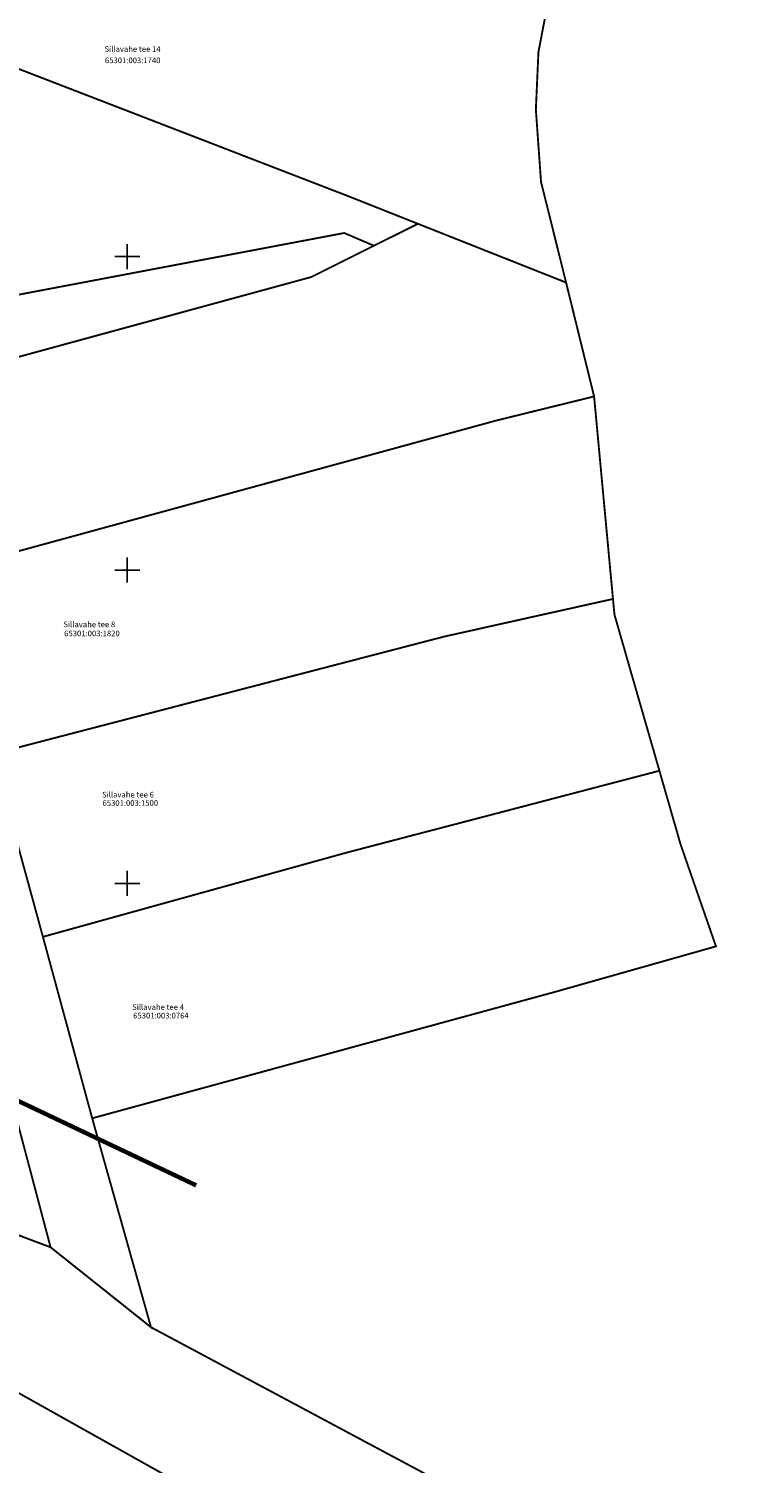
# Model space of a CAD drawing. Units: metres. Extents: x 550711 to 557404, y 6580073 to 6581541.
# Drawn here: x 553784 to 553900, y 6580857 to 6581086 of the extents above; entities that cross this region are included whole.
import ezdxf

# ---------------------------------------------------------------- set-up
doc = ezdxf.new("R2010")
doc.units = ezdxf.units.M
doc.header["$MEASUREMENT"] = 0
doc.linetypes.add('DASHDOT', pattern=[25.4, 12.7, -6.35, 0, -6.35])
doc.linetypes.add('KATASTRIPIIR', pattern=[7, 4, -1, 1, -1])
doc.layers.get('0').update_dxf_attribs({"color": 4})
doc.layers.add('OPT-kinnistu piir', color=19, linetype='Continuous', lineweight=15)
for name, color, linetype in [('OPT_malestis', 140, 'DASHDOT'), ('PIIR', 250, 'Continuous'), ('VORK', 7, 'Continuous')]:
    doc.layers.add(name, color=color, linetype=linetype)
doc.styles.add('romanc', font='romanc.shx')

# ---------------------------------------------------------------- blocks, each defined once
blk = doc.blocks.new('VKORIS')
at = {"color": 0, "linetype": 'Continuous'}
for p, q in [((-4, 0), (4, 0)), ((0, 4), (0, -4))]:
    blk.add_line(p, q, dxfattribs=at)

msp = doc.modelspace()

# ---------------------------------------------------------------- linework, layer by layer
at = {"layer": 'OPT-kinnistu piir', "color": 17, "const_width": 0.3}
for points in [[(553787.77, 6580891.94), (553775.46, 6580938.48), (553767.51, 6580967.43), (553759.65, 6580996.13), (553752, 6581024.9), (553751.3, 6581041.08), (553770.92, 6581093.63), (553786.18, 6581136.03), (553809.8, 6581201.29), (553819.23, 6581197.98), (553795.33, 6581134.57), (553776.76, 6581082.24), (553761.67, 6581042.32), (553761.92, 6581040), (553834.62, 6581053.77), (553839.35, 6581051.74), (553829.34, 6581046.74), (553763.15, 6581028.68), (553770.52, 6580999.69), (553778.58, 6580970.64), (553786.55, 6580941.47), (553794.41, 6580912.52), (553802.69, 6580883.09), (553803.79, 6580879.18)], [(553846.37, 6581055.24), (553835.59, 6581059.52), (553776.76, 6581082.24), (553795.33, 6581134.57), (553847.26, 6581115.86), (553856.55, 6581112.59), (553872.19, 6581107.12), (553870.34, 6581101.65), (553867.85, 6581094.43), (553865.6, 6581082.64), (553865.19, 6581073.47), (553866.01, 6581061.95), (553870.01, 6581045.87)], [(553776.76, 6581082.24), (553835.59, 6581059.52), (553846.37, 6581055.24), (553839.35, 6581051.74), (553834.62, 6581053.77), (553761.92, 6581040), (553761.67, 6581042.32)], [(553763.15, 6581028.68), (553829.34, 6581046.74), (553839.35, 6581051.74), (553846.37, 6581055.24), (553870.01, 6581045.87), (553874.48, 6581027.69), (553858.84, 6581023.84), (553770.52, 6580999.69)], [(553770.52, 6580999.69), (553858.84, 6581023.84), (553874.48, 6581027.69), (553877.49, 6580995.38), (553860.81, 6580991.66), (553850.5, 6580989.36), (553778.58, 6580970.64)], [(553778.58, 6580970.64), (553850.5, 6580989.36), (553860.81, 6580991.66), (553877.49, 6580995.38), (553877.73, 6580992.88), (553880.32, 6580983.86), (553884.9, 6580967.97), (553860.09, 6580961.47), (553835, 6580954.91), (553786.55, 6580941.47)], [(553786.55, 6580941.47), (553835, 6580954.91), (553860.09, 6580961.47), (553884.9, 6580967.97), (553888.27, 6580956.24), (553893.92, 6580939.95), (553868.55, 6580932.77), (553794.41, 6580912.52)], [(553787.77, 6580891.94), (553730.26, 6580913.57), (553711.45, 6580920.65), (553727.33, 6580925.07), (553775.46, 6580938.48)], [(553775.32, 6580784.77), (553759.68, 6580799.75), (553782.01, 6580869.06), (553862.87, 6580823.75), (553878.75, 6580814.85), (553870.69, 6580811.68), (553853.86, 6580804.35), (553848.62, 6580797.45), (553842.55, 6580781.95), (553833.86, 6580767.72), (553824.62, 6580759.53), (553808.32, 6580751.6), (553798.92, 6580747.83)]]:
    msp.add_lwpolyline(points, close=True, dxfattribs=at)
for points in [[(553201.49, 6580747.63), (553297.03, 6580789.43), (553317.99, 6580800.2), (553382, 6580828.56), (553427.9, 6580848.82), (553463.7, 6580859.27), (553500.36, 6580874.66), (553598.05, 6580915.27), (553630.08, 6580916.95), (553657.9, 6580920.86), (553711.45, 6580920.65), (553730.26, 6580913.57), (553787.77, 6580891.94), (553803.79, 6580879.18), (553870.38, 6580843.58), (553877.65, 6580839.69), (553882.86, 6580836.9), (553895.55, 6580829.76), (553912.62, 6580818.55), (553950.08, 6580794.03), (554093.34, 6580715.96), (554159.26, 6580692.77), (554263.02, 6580682.19)], [(554203.82, 6580669.17), (554171.53, 6580673.62), (554127.75, 6580683.43), (554112.45, 6580692.17), (554074.14, 6580708.49), (553983.24, 6580756.5), (553935.74, 6580784.32), (553922.78, 6580786.27), (553909.37, 6580793.39), (553899.22, 6580800.66), (553894.19, 6580804.26), (553884.78, 6580811), (553878.75, 6580814.85), (553862.87, 6580823.75), (553782.01, 6580869.06), (553771.44, 6580873.67), (553741.4, 6580886.77), (553723.31, 6580893.47), (553691.8, 6580900.52), (553671.07, 6580901.04), (553638.23, 6580898.96), (553616.73, 6580895.98), (553598.24, 6580891.72), (553506.71, 6580858.73)]]:
    msp.add_lwpolyline(points, dxfattribs=at)
at = {"layer": 'OPT_malestis', "color": 242, "linetype": 'DASHDOT', "lineweight": 0, "ltscale": 0.3, "true_color": 0xcd2027, "const_width": 0.7, "flags": 128}
msp.add_lwpolyline([(553601.406, 6580936.518), (553625.183, 6580941.872), (553657.044, 6580944.93), (553700.755, 6580941.563), (553727.76, 6580936.629), (553764.643, 6580923.814), (553810.991, 6580901.817)], dxfattribs=at)

# ---------------------------------------------------------------- block references
at = {"layer": 'VORK', "xscale": 0.5, "yscale": 0.5, "zscale": 0.5}
for p in [(553800, 6581050), (553800, 6581000), (553800, 6580950)]:
    msp.add_blockref('VKORIS', p, dxfattribs=at)

# ---------------------------------------------------------------- texts
at = {"layer": 'PIIR', "linetype": 'KATASTRIPIIR', "style": 'romanc'}
for s, p in [('Sillavahe tee 14', (553796.371, 6581082.674)), ('65301:003:1740', (553796.44, 6581080.87)), ('Sillavahe tee 8', (553789.813, 6580990.878)), ('65301:003:1820', (553789.941, 6580989.432)), ('Sillavahe tee 6', (553795.978, 6580963.704)), ('65301:003:1500', (553796.06, 6580962.373)), ('Sillavahe tee 4', (553800.789, 6580929.816)), ('65301:003:0764', (553800.947, 6580928.448))]:
    msp.add_text(s, height=0.9, dxfattribs=at).set_placement(p)

doc.saveas('drawing.dxf')
